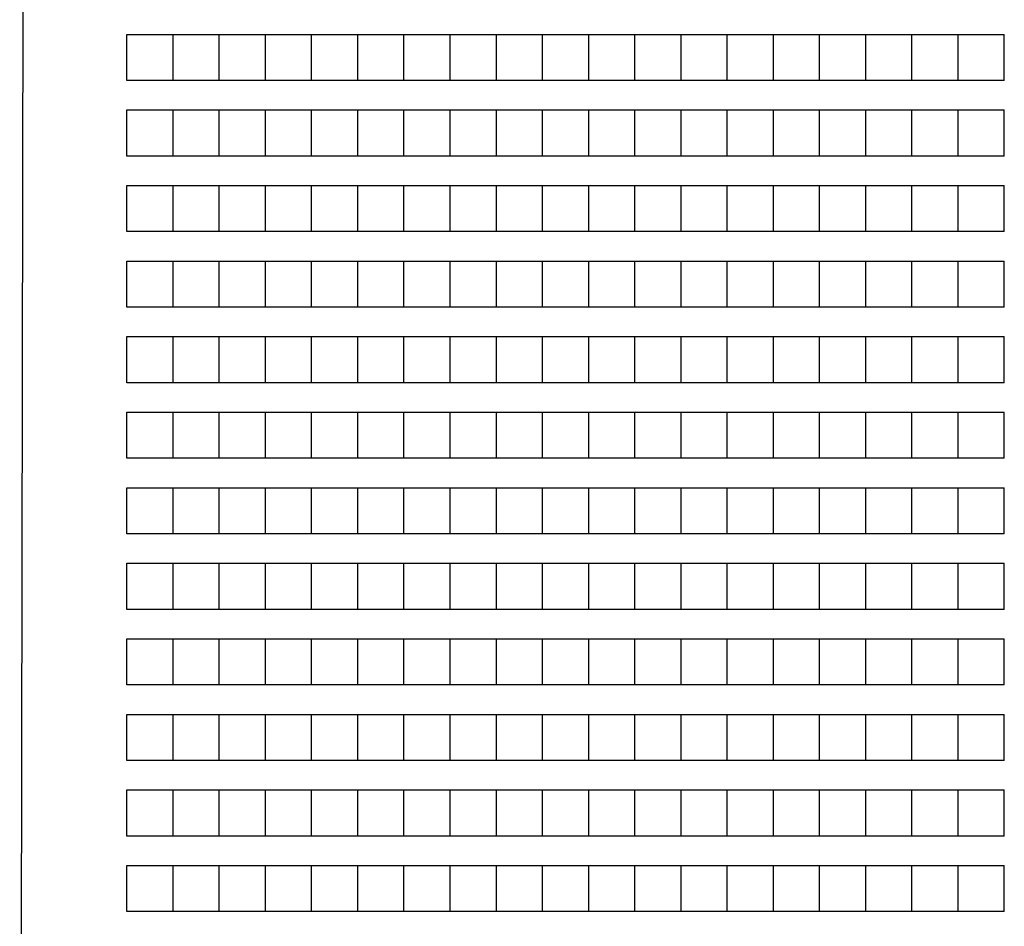
# Model space of a CAD drawing. Extents: x -16308 to 72, y -4528 to 4101.
# Drawn here: x -11950 to -11481, y -3064 to -2632 of the extents above; entities that cross this region are included whole.
import ezdxf

# ---------------------------------------------------------------- set-up
doc = ezdxf.new("R2010")
doc.units = 0
doc.header["$MEASUREMENT"] = 0

msp = doc.modelspace()

# ---------------------------------------------------------------- linework, layer by layer
at = {"color": 7}
for p, q in [((-11947.26, -1715), (-11950.22, -3515)), ((-11899.13, -2639.37), (-11877.13, -2639.37)), ((-11899.13, -2661.37), (-11899.13, -2639.37)), ((-11877.13, -2661.37), (-11877.13, -2639.37)), ((-11877.13, -2661.37), (-11877.13, -2639.37)), ((-11877.13, -2639.37), (-11855.13, -2639.37)), ((-11855.13, -2661.37), (-11855.13, -2639.37)), ((-11855.13, -2661.37), (-11855.13, -2639.37)), ((-11855.13, -2639.37), (-11833.13, -2639.37)), ((-11833.13, -2661.37), (-11833.13, -2639.37)), ((-11833.13, -2661.37), (-11833.13, -2639.37)), ((-11833.13, -2639.37), (-11811.13, -2639.37)), ((-11811.13, -2661.37), (-11811.13, -2639.37)), ((-11811.13, -2661.37), (-11811.13, -2639.37)), ((-11811.13, -2639.37), (-11789.13, -2639.37)), ((-11789.13, -2661.37), (-11789.13, -2639.37)), ((-11789.13, -2661.37), (-11789.13, -2639.37)), ((-11789.13, -2639.37), (-11767.13, -2639.37)), ((-11767.13, -2661.37), (-11767.13, -2639.37)), ((-11767.13, -2661.37), (-11767.13, -2639.37)), ((-11767.13, -2639.37), (-11745.13, -2639.37)), ((-11745.13, -2661.37), (-11745.13, -2639.37)), ((-11745.13, -2661.37), (-11745.13, -2639.37)), ((-11745.13, -2639.37), (-11723.13, -2639.37)), ((-11723.13, -2661.37), (-11723.13, -2639.37)), ((-11723.13, -2661.37), (-11723.13, -2639.37)), ((-11723.13, -2639.37), (-11701.13, -2639.37)), ((-11701.13, -2661.37), (-11701.13, -2639.37)), ((-11701.13, -2661.37), (-11701.13, -2639.37)), ((-11701.13, -2639.37), (-11679.13, -2639.37)), ((-11679.13, -2661.37), (-11679.13, -2639.37)), ((-11679.13, -2661.37), (-11679.13, -2639.37)), ((-11679.13, -2639.37), (-11657.13, -2639.37)), ((-11657.13, -2661.37), (-11657.13, -2639.37)), ((-11657.13, -2661.37), (-11657.13, -2639.37)), ((-11657.13, -2639.37), (-11635.13, -2639.37)), ((-11635.13, -2661.37), (-11635.13, -2639.37)), ((-11635.13, -2661.37), (-11635.13, -2639.37)), ((-11635.13, -2639.37), (-11613.13, -2639.37)), ((-11613.13, -2661.37), (-11613.13, -2639.37)), ((-11613.13, -2661.37), (-11613.13, -2639.37)), ((-11613.13, -2639.37), (-11591.13, -2639.37)), ((-11591.13, -2661.37), (-11591.13, -2639.37)), ((-11591.13, -2661.37), (-11591.13, -2639.37)), ((-11591.13, -2639.37), (-11569.13, -2639.37)), ((-11569.13, -2661.37), (-11569.13, -2639.37)), ((-11569.13, -2661.37), (-11569.13, -2639.37)), ((-11569.13, -2639.37), (-11547.13, -2639.37)), ((-11547.13, -2661.37), (-11547.13, -2639.37)), ((-11547.13, -2661.37), (-11547.13, -2639.37)), ((-11547.13, -2639.37), (-11525.13, -2639.37)), ((-11525.13, -2661.37), (-11525.13, -2639.37)), ((-11525.13, -2661.37), (-11525.13, -2639.37)), ((-11525.13, -2661.37), (-11525.13, -2639.37)), ((-11525.13, -2639.37), (-11503.13, -2639.37)), ((-11503.13, -2661.37), (-11503.13, -2639.37)), ((-11503.13, -2661.37), (-11503.13, -2639.37)), ((-11503.13, -2639.37), (-11481.13, -2639.37)), ((-11481.13, -2661.37), (-11481.13, -2639.37)), ((-11877.13, -2661.37), (-11899.13, -2661.37)), ((-11855.13, -2661.37), (-11877.13, -2661.37)), ((-11833.13, -2661.37), (-11855.13, -2661.37)), ((-11811.13, -2661.37), (-11833.13, -2661.37)), ((-11789.13, -2661.37), (-11811.13, -2661.37)), ((-11767.13, -2661.37), (-11789.13, -2661.37)), ((-11745.13, -2661.37), (-11767.13, -2661.37)), ((-11723.13, -2661.37), (-11745.13, -2661.37)), ((-11701.13, -2661.37), (-11723.13, -2661.37)), ((-11679.13, -2661.37), (-11701.13, -2661.37)), ((-11657.13, -2661.37), (-11679.13, -2661.37)), ((-11635.13, -2661.37), (-11657.13, -2661.37)), ((-11613.13, -2661.37), (-11635.13, -2661.37)), ((-11591.13, -2661.37), (-11613.13, -2661.37)), ((-11569.13, -2661.37), (-11591.13, -2661.37)), ((-11547.13, -2661.37), (-11569.13, -2661.37)), ((-11525.13, -2661.37), (-11547.13, -2661.37)), ((-11503.13, -2661.37), (-11525.13, -2661.37)), ((-11481.13, -2661.37), (-11503.13, -2661.37)), ((-11899.13, -2675.37), (-11877.13, -2675.37)), ((-11899.13, -2697.37), (-11899.13, -2675.37)), ((-11877.13, -2697.37), (-11877.13, -2675.37)), ((-11877.13, -2697.37), (-11877.13, -2675.37)), ((-11877.13, -2675.37), (-11855.13, -2675.37)), ((-11855.13, -2697.37), (-11855.13, -2675.37)), ((-11855.13, -2697.37), (-11855.13, -2675.37)), ((-11855.13, -2675.37), (-11833.13, -2675.37)), ((-11833.13, -2697.37), (-11833.13, -2675.37)), ((-11833.13, -2697.37), (-11833.13, -2675.37)), ((-11833.13, -2675.37), (-11811.13, -2675.37)), ((-11811.13, -2697.37), (-11811.13, -2675.37)), ((-11811.13, -2697.37), (-11811.13, -2675.37)), ((-11811.13, -2675.37), (-11789.13, -2675.37)), ((-11789.13, -2697.37), (-11789.13, -2675.37)), ((-11789.13, -2697.37), (-11789.13, -2675.37)), ((-11789.13, -2675.37), (-11767.13, -2675.37)), ((-11767.13, -2697.37), (-11767.13, -2675.37)), ((-11767.13, -2697.37), (-11767.13, -2675.37)), ((-11767.13, -2675.37), (-11745.13, -2675.37)), ((-11745.13, -2697.37), (-11745.13, -2675.37)), ((-11745.13, -2697.37), (-11745.13, -2675.37)), ((-11745.13, -2675.37), (-11723.13, -2675.37)), ((-11723.13, -2697.37), (-11723.13, -2675.37)), ((-11723.13, -2697.37), (-11723.13, -2675.37)), ((-11723.13, -2675.37), (-11701.13, -2675.37)), ((-11701.13, -2697.37), (-11701.13, -2675.37)), ((-11701.13, -2697.37), (-11701.13, -2675.37)), ((-11701.13, -2675.37), (-11679.13, -2675.37)), ((-11679.13, -2697.37), (-11679.13, -2675.37)), ((-11679.13, -2697.37), (-11679.13, -2675.37)), ((-11679.13, -2675.37), (-11657.13, -2675.37)), ((-11657.13, -2697.37), (-11657.13, -2675.37)), ((-11657.13, -2697.37), (-11657.13, -2675.37)), ((-11657.13, -2675.37), (-11635.13, -2675.37)), ((-11635.13, -2697.37), (-11635.13, -2675.37)), ((-11635.13, -2697.37), (-11635.13, -2675.37)), ((-11635.13, -2675.37), (-11613.13, -2675.37)), ((-11613.13, -2697.37), (-11613.13, -2675.37)), ((-11613.13, -2697.37), (-11613.13, -2675.37)), ((-11613.13, -2675.37), (-11591.13, -2675.37)), ((-11591.13, -2697.37), (-11591.13, -2675.37)), ((-11591.13, -2697.37), (-11591.13, -2675.37)), ((-11591.13, -2675.37), (-11569.13, -2675.37)), ((-11569.13, -2697.37), (-11569.13, -2675.37)), ((-11569.13, -2697.37), (-11569.13, -2675.37)), ((-11569.13, -2675.37), (-11547.13, -2675.37)), ((-11547.13, -2697.37), (-11547.13, -2675.37)), ((-11547.13, -2697.37), (-11547.13, -2675.37)), ((-11547.13, -2675.37), (-11525.13, -2675.37)), ((-11525.13, -2697.37), (-11525.13, -2675.37)), ((-11525.13, -2697.37), (-11525.13, -2675.37)), ((-11525.13, -2697.37), (-11525.13, -2675.37)), ((-11525.13, -2675.37), (-11503.13, -2675.37)), ((-11503.13, -2697.37), (-11503.13, -2675.37)), ((-11503.13, -2697.37), (-11503.13, -2675.37)), ((-11503.13, -2675.37), (-11481.13, -2675.37)), ((-11481.13, -2697.37), (-11481.13, -2675.37)), ((-11877.13, -2697.37), (-11899.13, -2697.37)), ((-11855.13, -2697.37), (-11877.13, -2697.37)), ((-11833.13, -2697.37), (-11855.13, -2697.37)), ((-11811.13, -2697.37), (-11833.13, -2697.37)), ((-11789.13, -2697.37), (-11811.13, -2697.37)), ((-11767.13, -2697.37), (-11789.13, -2697.37)), ((-11745.13, -2697.37), (-11767.13, -2697.37)), ((-11723.13, -2697.37), (-11745.13, -2697.37)), ((-11701.13, -2697.37), (-11723.13, -2697.37)), ((-11679.13, -2697.37), (-11701.13, -2697.37)), ((-11657.13, -2697.37), (-11679.13, -2697.37)), ((-11635.13, -2697.37), (-11657.13, -2697.37)), ((-11613.13, -2697.37), (-11635.13, -2697.37)), ((-11591.13, -2697.37), (-11613.13, -2697.37)), ((-11569.13, -2697.37), (-11591.13, -2697.37)), ((-11547.13, -2697.37), (-11569.13, -2697.37)), ((-11525.13, -2697.37), (-11547.13, -2697.37)), ((-11503.13, -2697.37), (-11525.13, -2697.37)), ((-11481.13, -2697.37), (-11503.13, -2697.37)), ((-11899.13, -2711.37), (-11877.13, -2711.37)), ((-11899.13, -2733.37), (-11899.13, -2711.37)), ((-11877.13, -2733.37), (-11877.13, -2711.37)), ((-11877.13, -2733.37), (-11877.13, -2711.37)), ((-11877.13, -2711.37), (-11855.13, -2711.37)), ((-11855.13, -2733.37), (-11855.13, -2711.37)), ((-11855.13, -2733.37), (-11855.13, -2711.37)), ((-11855.13, -2711.37), (-11833.13, -2711.37)), ((-11833.13, -2733.37), (-11833.13, -2711.37)), ((-11833.13, -2733.37), (-11833.13, -2711.37)), ((-11833.13, -2711.37), (-11811.13, -2711.37)), ((-11811.13, -2733.37), (-11811.13, -2711.37)), ((-11811.13, -2733.37), (-11811.13, -2711.37)), ((-11811.13, -2711.37), (-11789.13, -2711.37)), ((-11789.13, -2733.37), (-11789.13, -2711.37)), ((-11789.13, -2733.37), (-11789.13, -2711.37)), ((-11789.13, -2711.37), (-11767.13, -2711.37)), ((-11767.13, -2733.37), (-11767.13, -2711.37)), ((-11767.13, -2733.37), (-11767.13, -2711.37)), ((-11767.13, -2711.37), (-11745.13, -2711.37)), ((-11745.13, -2733.37), (-11745.13, -2711.37)), ((-11745.13, -2733.37), (-11745.13, -2711.37)), ((-11745.13, -2711.37), (-11723.13, -2711.37)), ((-11723.13, -2733.37), (-11723.13, -2711.37)), ((-11723.13, -2733.37), (-11723.13, -2711.37)), ((-11723.13, -2711.37), (-11701.13, -2711.37)), ((-11701.13, -2733.37), (-11701.13, -2711.37)), ((-11701.13, -2733.37), (-11701.13, -2711.37)), ((-11701.13, -2711.37), (-11679.13, -2711.37)), ((-11679.13, -2733.37), (-11679.13, -2711.37)), ((-11679.13, -2733.37), (-11679.13, -2711.37)), ((-11679.13, -2711.37), (-11657.13, -2711.37)), ((-11657.13, -2733.37), (-11657.13, -2711.37)), ((-11657.13, -2733.37), (-11657.13, -2711.37)), ((-11657.13, -2711.37), (-11635.13, -2711.37)), ((-11635.13, -2733.37), (-11635.13, -2711.37)), ((-11635.13, -2733.37), (-11635.13, -2711.37)), ((-11635.13, -2711.37), (-11613.13, -2711.37)), ((-11613.13, -2733.37), (-11613.13, -2711.37)), ((-11613.13, -2733.37), (-11613.13, -2711.37)), ((-11613.13, -2711.37), (-11591.13, -2711.37)), ((-11591.13, -2733.37), (-11591.13, -2711.37)), ((-11591.13, -2733.37), (-11591.13, -2711.37)), ((-11591.13, -2711.37), (-11569.13, -2711.37)), ((-11569.13, -2733.37), (-11569.13, -2711.37)), ((-11569.13, -2733.37), (-11569.13, -2711.37)), ((-11569.13, -2711.37), (-11547.13, -2711.37)), ((-11547.13, -2733.37), (-11547.13, -2711.37)), ((-11547.13, -2733.37), (-11547.13, -2711.37)), ((-11547.13, -2711.37), (-11525.13, -2711.37)), ((-11525.13, -2733.37), (-11525.13, -2711.37)), ((-11525.13, -2733.37), (-11525.13, -2711.37)), ((-11525.13, -2733.37), (-11525.13, -2711.37)), ((-11525.13, -2711.37), (-11503.13, -2711.37)), ((-11503.13, -2733.37), (-11503.13, -2711.37)), ((-11503.13, -2733.37), (-11503.13, -2711.37)), ((-11503.13, -2711.37), (-11481.13, -2711.37)), ((-11481.13, -2733.37), (-11481.13, -2711.37)), ((-11877.13, -2733.37), (-11899.13, -2733.37)), ((-11855.13, -2733.37), (-11877.13, -2733.37)), ((-11833.13, -2733.37), (-11855.13, -2733.37)), ((-11811.13, -2733.37), (-11833.13, -2733.37)), ((-11789.13, -2733.37), (-11811.13, -2733.37)), ((-11767.13, -2733.37), (-11789.13, -2733.37)), ((-11745.13, -2733.37), (-11767.13, -2733.37)), ((-11723.13, -2733.37), (-11745.13, -2733.37)), ((-11701.13, -2733.37), (-11723.13, -2733.37)), ((-11679.13, -2733.37), (-11701.13, -2733.37)), ((-11657.13, -2733.37), (-11679.13, -2733.37)), ((-11635.13, -2733.37), (-11657.13, -2733.37)), ((-11613.13, -2733.37), (-11635.13, -2733.37)), ((-11591.13, -2733.37), (-11613.13, -2733.37)), ((-11569.13, -2733.37), (-11591.13, -2733.37)), ((-11547.13, -2733.37), (-11569.13, -2733.37)), ((-11525.13, -2733.37), (-11547.13, -2733.37)), ((-11503.13, -2733.37), (-11525.13, -2733.37)), ((-11481.13, -2733.37), (-11503.13, -2733.37)), ((-11899.13, -2747.37), (-11877.13, -2747.37)), ((-11899.13, -2769.37), (-11899.13, -2747.37)), ((-11877.13, -2769.37), (-11877.13, -2747.37)), ((-11877.13, -2769.37), (-11877.13, -2747.37)), ((-11877.13, -2747.37), (-11855.13, -2747.37)), ((-11855.13, -2769.37), (-11855.13, -2747.37)), ((-11855.13, -2769.37), (-11855.13, -2747.37)), ((-11855.13, -2747.37), (-11833.13, -2747.37)), ((-11833.13, -2769.37), (-11833.13, -2747.37)), ((-11833.13, -2769.37), (-11833.13, -2747.37)), ((-11833.13, -2747.37), (-11811.13, -2747.37)), ((-11811.13, -2769.37), (-11811.13, -2747.37)), ((-11811.13, -2769.37), (-11811.13, -2747.37)), ((-11811.13, -2747.37), (-11789.13, -2747.37)), ((-11789.13, -2769.37), (-11789.13, -2747.37)), ((-11789.13, -2769.37), (-11789.13, -2747.37)), ((-11789.13, -2747.37), (-11767.13, -2747.37)), ((-11767.13, -2769.37), (-11767.13, -2747.37)), ((-11767.13, -2769.37), (-11767.13, -2747.37)), ((-11767.13, -2747.37), (-11745.13, -2747.37)), ((-11745.13, -2769.37), (-11745.13, -2747.37)), ((-11745.13, -2769.37), (-11745.13, -2747.37)), ((-11745.13, -2747.37), (-11723.13, -2747.37)), ((-11723.13, -2769.37), (-11723.13, -2747.37)), ((-11723.13, -2769.37), (-11723.13, -2747.37)), ((-11723.13, -2747.37), (-11701.13, -2747.37)), ((-11701.13, -2769.37), (-11701.13, -2747.37)), ((-11701.13, -2769.37), (-11701.13, -2747.37)), ((-11701.13, -2747.37), (-11679.13, -2747.37)), ((-11679.13, -2769.37), (-11679.13, -2747.37)), ((-11679.13, -2769.37), (-11679.13, -2747.37)), ((-11679.13, -2747.37), (-11657.13, -2747.37)), ((-11657.13, -2769.37), (-11657.13, -2747.37)), ((-11657.13, -2769.37), (-11657.13, -2747.37)), ((-11657.13, -2747.37), (-11635.13, -2747.37)), ((-11635.13, -2769.37), (-11635.13, -2747.37)), ((-11635.13, -2769.37), (-11635.13, -2747.37)), ((-11635.13, -2747.37), (-11613.13, -2747.37)), ((-11613.13, -2769.37), (-11613.13, -2747.37)), ((-11613.13, -2769.37), (-11613.13, -2747.37)), ((-11613.13, -2747.37), (-11591.13, -2747.37)), ((-11591.13, -2769.37), (-11591.13, -2747.37)), ((-11591.13, -2769.37), (-11591.13, -2747.37)), ((-11591.13, -2747.37), (-11569.13, -2747.37)), ((-11569.13, -2769.37), (-11569.13, -2747.37)), ((-11569.13, -2769.37), (-11569.13, -2747.37)), ((-11569.13, -2747.37), (-11547.13, -2747.37)), ((-11547.13, -2769.37), (-11547.13, -2747.37)), ((-11547.13, -2769.37), (-11547.13, -2747.37)), ((-11547.13, -2747.37), (-11525.13, -2747.37)), ((-11525.13, -2769.37), (-11525.13, -2747.37)), ((-11525.13, -2769.37), (-11525.13, -2747.37)), ((-11525.13, -2769.37), (-11525.13, -2747.37)), ((-11525.13, -2747.37), (-11503.13, -2747.37)), ((-11503.13, -2769.37), (-11503.13, -2747.37)), ((-11503.13, -2769.37), (-11503.13, -2747.37)), ((-11503.13, -2747.37), (-11481.13, -2747.37)), ((-11481.13, -2769.37), (-11481.13, -2747.37)), ((-11877.13, -2769.37), (-11899.13, -2769.37)), ((-11855.13, -2769.37), (-11877.13, -2769.37)), ((-11833.13, -2769.37), (-11855.13, -2769.37)), ((-11811.13, -2769.37), (-11833.13, -2769.37)), ((-11789.13, -2769.37), (-11811.13, -2769.37)), ((-11767.13, -2769.37), (-11789.13, -2769.37)), ((-11745.13, -2769.37), (-11767.13, -2769.37)), ((-11723.13, -2769.37), (-11745.13, -2769.37)), ((-11701.13, -2769.37), (-11723.13, -2769.37)), ((-11679.13, -2769.37), (-11701.13, -2769.37)), ((-11657.13, -2769.37), (-11679.13, -2769.37)), ((-11635.13, -2769.37), (-11657.13, -2769.37)), ((-11613.13, -2769.37), (-11635.13, -2769.37)), ((-11591.13, -2769.37), (-11613.13, -2769.37)), ((-11569.13, -2769.37), (-11591.13, -2769.37)), ((-11547.13, -2769.37), (-11569.13, -2769.37)), ((-11525.13, -2769.37), (-11547.13, -2769.37)), ((-11503.13, -2769.37), (-11525.13, -2769.37)), ((-11481.13, -2769.37), (-11503.13, -2769.37)), ((-11899.13, -2783.37), (-11877.13, -2783.37)), ((-11899.13, -2805.37), (-11899.13, -2783.37)), ((-11877.13, -2805.37), (-11877.13, -2783.37)), ((-11877.13, -2805.37), (-11877.13, -2783.37)), ((-11877.13, -2783.37), (-11855.13, -2783.37)), ((-11855.13, -2805.37), (-11855.13, -2783.37)), ((-11855.13, -2805.37), (-11855.13, -2783.37)), ((-11855.13, -2783.37), (-11833.13, -2783.37)), ((-11833.13, -2805.37), (-11833.13, -2783.37)), ((-11833.13, -2805.37), (-11833.13, -2783.37)), ((-11833.13, -2783.37), (-11811.13, -2783.37)), ((-11811.13, -2805.37), (-11811.13, -2783.37)), ((-11811.13, -2805.37), (-11811.13, -2783.37)), ((-11811.13, -2783.37), (-11789.13, -2783.37)), ((-11789.13, -2805.37), (-11789.13, -2783.37)), ((-11789.13, -2805.37), (-11789.13, -2783.37)), ((-11789.13, -2783.37), (-11767.13, -2783.37)), ((-11767.13, -2805.37), (-11767.13, -2783.37)), ((-11767.13, -2805.37), (-11767.13, -2783.37)), ((-11767.13, -2783.37), (-11745.13, -2783.37)), ((-11745.13, -2805.37), (-11745.13, -2783.37)), ((-11745.13, -2805.37), (-11745.13, -2783.37)), ((-11745.13, -2783.37), (-11723.13, -2783.37)), ((-11723.13, -2805.37), (-11723.13, -2783.37)), ((-11723.13, -2805.37), (-11723.13, -2783.37)), ((-11723.13, -2783.37), (-11701.13, -2783.37)), ((-11701.13, -2805.37), (-11701.13, -2783.37)), ((-11701.13, -2805.37), (-11701.13, -2783.37)), ((-11701.13, -2783.37), (-11679.13, -2783.37)), ((-11679.13, -2805.37), (-11679.13, -2783.37)), ((-11679.13, -2805.37), (-11679.13, -2783.37)), ((-11679.13, -2783.37), (-11657.13, -2783.37)), ((-11657.13, -2805.37), (-11657.13, -2783.37)), ((-11657.13, -2805.37), (-11657.13, -2783.37)), ((-11657.13, -2783.37), (-11635.13, -2783.37)), ((-11635.13, -2805.37), (-11635.13, -2783.37)), ((-11635.13, -2805.37), (-11635.13, -2783.37)), ((-11635.13, -2783.37), (-11613.13, -2783.37)), ((-11613.13, -2805.37), (-11613.13, -2783.37)), ((-11613.13, -2805.37), (-11613.13, -2783.37)), ((-11613.13, -2783.37), (-11591.13, -2783.37)), ((-11591.13, -2805.37), (-11591.13, -2783.37)), ((-11591.13, -2805.37), (-11591.13, -2783.37)), ((-11591.13, -2783.37), (-11569.13, -2783.37)), ((-11569.13, -2805.37), (-11569.13, -2783.37)), ((-11569.13, -2805.37), (-11569.13, -2783.37)), ((-11569.13, -2783.37), (-11547.13, -2783.37)), ((-11547.13, -2805.37), (-11547.13, -2783.37)), ((-11547.13, -2805.37), (-11547.13, -2783.37)), ((-11547.13, -2783.37), (-11525.13, -2783.37)), ((-11525.13, -2805.37), (-11525.13, -2783.37)), ((-11525.13, -2805.37), (-11525.13, -2783.37)), ((-11525.13, -2805.37), (-11525.13, -2783.37)), ((-11525.13, -2783.37), (-11503.13, -2783.37)), ((-11503.13, -2805.37), (-11503.13, -2783.37)), ((-11503.13, -2805.37), (-11503.13, -2783.37)), ((-11503.13, -2783.37), (-11481.13, -2783.37)), ((-11481.13, -2805.37), (-11481.13, -2783.37)), ((-11877.13, -2805.37), (-11899.13, -2805.37)), ((-11855.13, -2805.37), (-11877.13, -2805.37)), ((-11833.13, -2805.37), (-11855.13, -2805.37)), ((-11811.13, -2805.37), (-11833.13, -2805.37)), ((-11789.13, -2805.37), (-11811.13, -2805.37)), ((-11767.13, -2805.37), (-11789.13, -2805.37)), ((-11745.13, -2805.37), (-11767.13, -2805.37)), ((-11723.13, -2805.37), (-11745.13, -2805.37)), ((-11701.13, -2805.37), (-11723.13, -2805.37)), ((-11679.13, -2805.37), (-11701.13, -2805.37)), ((-11657.13, -2805.37), (-11679.13, -2805.37)), ((-11635.13, -2805.37), (-11657.13, -2805.37)), ((-11613.13, -2805.37), (-11635.13, -2805.37)), ((-11591.13, -2805.37), (-11613.13, -2805.37)), ((-11569.13, -2805.37), (-11591.13, -2805.37)), ((-11547.13, -2805.37), (-11569.13, -2805.37)), ((-11525.13, -2805.37), (-11547.13, -2805.37)), ((-11503.13, -2805.37), (-11525.13, -2805.37)), ((-11481.13, -2805.37), (-11503.13, -2805.37)), ((-11899.13, -2819.37), (-11877.13, -2819.37)), ((-11899.13, -2841.37), (-11899.13, -2819.37)), ((-11877.13, -2841.37), (-11877.13, -2819.37)), ((-11877.13, -2841.37), (-11877.13, -2819.37)), ((-11877.13, -2819.37), (-11855.13, -2819.37)), ((-11855.13, -2841.37), (-11855.13, -2819.37)), ((-11855.13, -2841.37), (-11855.13, -2819.37)), ((-11855.13, -2819.37), (-11833.13, -2819.37)), ((-11833.13, -2841.37), (-11833.13, -2819.37)), ((-11833.13, -2841.37), (-11833.13, -2819.37)), ((-11833.13, -2819.37), (-11811.13, -2819.37)), ((-11811.13, -2841.37), (-11811.13, -2819.37)), ((-11811.13, -2841.37), (-11811.13, -2819.37)), ((-11811.13, -2819.37), (-11789.13, -2819.37)), ((-11789.13, -2841.37), (-11789.13, -2819.37)), ((-11789.13, -2841.37), (-11789.13, -2819.37)), ((-11789.13, -2819.37), (-11767.13, -2819.37)), ((-11767.13, -2841.37), (-11767.13, -2819.37)), ((-11767.13, -2841.37), (-11767.13, -2819.37)), ((-11767.13, -2819.37), (-11745.13, -2819.37)), ((-11745.13, -2841.37), (-11745.13, -2819.37)), ((-11745.13, -2841.37), (-11745.13, -2819.37)), ((-11745.13, -2819.37), (-11723.13, -2819.37)), ((-11723.13, -2841.37), (-11723.13, -2819.37)), ((-11723.13, -2841.37), (-11723.13, -2819.37)), ((-11723.13, -2819.37), (-11701.13, -2819.37)), ((-11701.13, -2841.37), (-11701.13, -2819.37)), ((-11701.13, -2841.37), (-11701.13, -2819.37)), ((-11701.13, -2819.37), (-11679.13, -2819.37)), ((-11679.13, -2841.37), (-11679.13, -2819.37)), ((-11679.13, -2841.37), (-11679.13, -2819.37)), ((-11679.13, -2819.37), (-11657.13, -2819.37)), ((-11657.13, -2841.37), (-11657.13, -2819.37)), ((-11657.13, -2841.37), (-11657.13, -2819.37)), ((-11657.13, -2819.37), (-11635.13, -2819.37)), ((-11635.13, -2841.37), (-11635.13, -2819.37)), ((-11635.13, -2841.37), (-11635.13, -2819.37)), ((-11635.13, -2819.37), (-11613.13, -2819.37)), ((-11613.13, -2841.37), (-11613.13, -2819.37)), ((-11613.13, -2841.37), (-11613.13, -2819.37)), ((-11613.13, -2819.37), (-11591.13, -2819.37)), ((-11591.13, -2841.37), (-11591.13, -2819.37)), ((-11591.13, -2841.37), (-11591.13, -2819.37)), ((-11591.13, -2819.37), (-11569.13, -2819.37)), ((-11569.13, -2841.37), (-11569.13, -2819.37)), ((-11569.13, -2841.37), (-11569.13, -2819.37)), ((-11569.13, -2819.37), (-11547.13, -2819.37)), ((-11547.13, -2841.37), (-11547.13, -2819.37)), ((-11547.13, -2841.37), (-11547.13, -2819.37)), ((-11547.13, -2819.37), (-11525.13, -2819.37)), ((-11525.13, -2841.37), (-11525.13, -2819.37)), ((-11525.13, -2841.37), (-11525.13, -2819.37)), ((-11525.13, -2841.37), (-11525.13, -2819.37)), ((-11525.13, -2819.37), (-11503.13, -2819.37)), ((-11503.13, -2841.37), (-11503.13, -2819.37)), ((-11503.13, -2841.37), (-11503.13, -2819.37)), ((-11503.13, -2819.37), (-11481.13, -2819.37)), ((-11481.13, -2841.37), (-11481.13, -2819.37)), ((-11877.13, -2841.37), (-11899.13, -2841.37)), ((-11855.13, -2841.37), (-11877.13, -2841.37)), ((-11833.13, -2841.37), (-11855.13, -2841.37)), ((-11811.13, -2841.37), (-11833.13, -2841.37)), ((-11789.13, -2841.37), (-11811.13, -2841.37)), ((-11767.13, -2841.37), (-11789.13, -2841.37)), ((-11745.13, -2841.37), (-11767.13, -2841.37)), ((-11723.13, -2841.37), (-11745.13, -2841.37)), ((-11701.13, -2841.37), (-11723.13, -2841.37)), ((-11679.13, -2841.37), (-11701.13, -2841.37)), ((-11657.13, -2841.37), (-11679.13, -2841.37)), ((-11635.13, -2841.37), (-11657.13, -2841.37)), ((-11613.13, -2841.37), (-11635.13, -2841.37)), ((-11591.13, -2841.37), (-11613.13, -2841.37)), ((-11569.13, -2841.37), (-11591.13, -2841.37)), ((-11547.13, -2841.37), (-11569.13, -2841.37)), ((-11525.13, -2841.37), (-11547.13, -2841.37)), ((-11503.13, -2841.37), (-11525.13, -2841.37)), ((-11481.13, -2841.37), (-11503.13, -2841.37)), ((-11899.13, -2855.37), (-11877.13, -2855.37)), ((-11899.13, -2877.37), (-11899.13, -2855.37)), ((-11877.13, -2877.37), (-11877.13, -2855.37)), ((-11877.13, -2877.37), (-11877.13, -2855.37)), ((-11877.13, -2855.37), (-11855.13, -2855.37)), ((-11855.13, -2877.37), (-11855.13, -2855.37)), ((-11855.13, -2877.37), (-11855.13, -2855.37)), ((-11855.13, -2855.37), (-11833.13, -2855.37)), ((-11833.13, -2877.37), (-11833.13, -2855.37)), ((-11833.13, -2877.37), (-11833.13, -2855.37)), ((-11833.13, -2855.37), (-11811.13, -2855.37)), ((-11811.13, -2877.37), (-11811.13, -2855.37)), ((-11811.13, -2877.37), (-11811.13, -2855.37)), ((-11811.13, -2855.37), (-11789.13, -2855.37)), ((-11789.13, -2877.37), (-11789.13, -2855.37)), ((-11789.13, -2877.37), (-11789.13, -2855.37)), ((-11789.13, -2855.37), (-11767.13, -2855.37)), ((-11767.13, -2877.37), (-11767.13, -2855.37)), ((-11767.13, -2877.37), (-11767.13, -2855.37)), ((-11767.13, -2855.37), (-11745.13, -2855.37)), ((-11745.13, -2877.37), (-11745.13, -2855.37)), ((-11745.13, -2877.37), (-11745.13, -2855.37)), ((-11745.13, -2855.37), (-11723.13, -2855.37)), ((-11723.13, -2877.37), (-11723.13, -2855.37)), ((-11723.13, -2877.37), (-11723.13, -2855.37)), ((-11723.13, -2855.37), (-11701.13, -2855.37)), ((-11701.13, -2877.37), (-11701.13, -2855.37)), ((-11701.13, -2877.37), (-11701.13, -2855.37)), ((-11701.13, -2855.37), (-11679.13, -2855.37)), ((-11679.13, -2877.37), (-11679.13, -2855.37)), ((-11679.13, -2877.37), (-11679.13, -2855.37)), ((-11679.13, -2855.37), (-11657.13, -2855.37)), ((-11657.13, -2877.37), (-11657.13, -2855.37)), ((-11657.13, -2877.37), (-11657.13, -2855.37)), ((-11657.13, -2855.37), (-11635.13, -2855.37)), ((-11635.13, -2877.37), (-11635.13, -2855.37)), ((-11635.13, -2877.37), (-11635.13, -2855.37)), ((-11635.13, -2855.37), (-11613.13, -2855.37)), ((-11613.13, -2877.37), (-11613.13, -2855.37)), ((-11613.13, -2877.37), (-11613.13, -2855.37)), ((-11613.13, -2855.37), (-11591.13, -2855.37)), ((-11591.13, -2877.37), (-11591.13, -2855.37)), ((-11591.13, -2877.37), (-11591.13, -2855.37)), ((-11591.13, -2855.37), (-11569.13, -2855.37)), ((-11569.13, -2877.37), (-11569.13, -2855.37)), ((-11569.13, -2877.37), (-11569.13, -2855.37)), ((-11569.13, -2855.37), (-11547.13, -2855.37)), ((-11547.13, -2877.37), (-11547.13, -2855.37)), ((-11547.13, -2877.37), (-11547.13, -2855.37)), ((-11547.13, -2855.37), (-11525.13, -2855.37)), ((-11525.13, -2877.37), (-11525.13, -2855.37)), ((-11525.13, -2877.37), (-11525.13, -2855.37)), ((-11525.13, -2877.37), (-11525.13, -2855.37)), ((-11525.13, -2855.37), (-11503.13, -2855.37)), ((-11503.13, -2877.37), (-11503.13, -2855.37)), ((-11503.13, -2877.37), (-11503.13, -2855.37)), ((-11503.13, -2855.37), (-11481.13, -2855.37)), ((-11481.13, -2877.37), (-11481.13, -2855.37)), ((-11877.13, -2877.37), (-11899.13, -2877.37)), ((-11855.13, -2877.37), (-11877.13, -2877.37)), ((-11833.13, -2877.37), (-11855.13, -2877.37)), ((-11811.13, -2877.37), (-11833.13, -2877.37)), ((-11789.13, -2877.37), (-11811.13, -2877.37)), ((-11767.13, -2877.37), (-11789.13, -2877.37)), ((-11745.13, -2877.37), (-11767.13, -2877.37)), ((-11723.13, -2877.37), (-11745.13, -2877.37)), ((-11701.13, -2877.37), (-11723.13, -2877.37)), ((-11679.13, -2877.37), (-11701.13, -2877.37)), ((-11657.13, -2877.37), (-11679.13, -2877.37)), ((-11635.13, -2877.37), (-11657.13, -2877.37)), ((-11613.13, -2877.37), (-11635.13, -2877.37)), ((-11591.13, -2877.37), (-11613.13, -2877.37)), ((-11569.13, -2877.37), (-11591.13, -2877.37)), ((-11547.13, -2877.37), (-11569.13, -2877.37)), ((-11525.13, -2877.37), (-11547.13, -2877.37)), ((-11503.13, -2877.37), (-11525.13, -2877.37)), ((-11481.13, -2877.37), (-11503.13, -2877.37)), ((-11899.13, -2891.37), (-11877.13, -2891.37)), ((-11899.13, -2913.37), (-11899.13, -2891.37)), ((-11877.13, -2913.37), (-11877.13, -2891.37)), ((-11877.13, -2913.37), (-11877.13, -2891.37)), ((-11877.13, -2891.37), (-11855.13, -2891.37)), ((-11855.13, -2913.37), (-11855.13, -2891.37)), ((-11855.13, -2913.37), (-11855.13, -2891.37)), ((-11855.13, -2891.37), (-11833.13, -2891.37)), ((-11833.13, -2913.37), (-11833.13, -2891.37)), ((-11833.13, -2913.37), (-11833.13, -2891.37)), ((-11833.13, -2891.37), (-11811.13, -2891.37)), ((-11811.13, -2913.37), (-11811.13, -2891.37)), ((-11811.13, -2913.37), (-11811.13, -2891.37)), ((-11811.13, -2891.37), (-11789.13, -2891.37)), ((-11789.13, -2913.37), (-11789.13, -2891.37)), ((-11789.13, -2913.37), (-11789.13, -2891.37)), ((-11789.13, -2891.37), (-11767.13, -2891.37)), ((-11767.13, -2913.37), (-11767.13, -2891.37)), ((-11767.13, -2913.37), (-11767.13, -2891.37)), ((-11767.13, -2891.37), (-11745.13, -2891.37)), ((-11745.13, -2913.37), (-11745.13, -2891.37)), ((-11745.13, -2913.37), (-11745.13, -2891.37)), ((-11745.13, -2891.37), (-11723.13, -2891.37)), ((-11723.13, -2913.37), (-11723.13, -2891.37)), ((-11723.13, -2913.37), (-11723.13, -2891.37)), ((-11723.13, -2891.37), (-11701.13, -2891.37)), ((-11701.13, -2913.37), (-11701.13, -2891.37)), ((-11701.13, -2913.37), (-11701.13, -2891.37)), ((-11701.13, -2891.37), (-11679.13, -2891.37)), ((-11679.13, -2913.37), (-11679.13, -2891.37)), ((-11679.13, -2913.37), (-11679.13, -2891.37)), ((-11679.13, -2891.37), (-11657.13, -2891.37)), ((-11657.13, -2913.37), (-11657.13, -2891.37)), ((-11657.13, -2913.37), (-11657.13, -2891.37)), ((-11657.13, -2891.37), (-11635.13, -2891.37)), ((-11635.13, -2913.37), (-11635.13, -2891.37)), ((-11635.13, -2913.37), (-11635.13, -2891.37)), ((-11635.13, -2891.37), (-11613.13, -2891.37)), ((-11613.13, -2913.37), (-11613.13, -2891.37)), ((-11613.13, -2913.37), (-11613.13, -2891.37)), ((-11613.13, -2891.37), (-11591.13, -2891.37)), ((-11591.13, -2913.37), (-11591.13, -2891.37)), ((-11591.13, -2913.37), (-11591.13, -2891.37)), ((-11591.13, -2891.37), (-11569.13, -2891.37)), ((-11569.13, -2913.37), (-11569.13, -2891.37)), ((-11569.13, -2913.37), (-11569.13, -2891.37)), ((-11569.13, -2891.37), (-11547.13, -2891.37)), ((-11547.13, -2913.37), (-11547.13, -2891.37)), ((-11547.13, -2913.37), (-11547.13, -2891.37)), ((-11547.13, -2891.37), (-11525.13, -2891.37)), ((-11525.13, -2913.37), (-11525.13, -2891.37)), ((-11525.13, -2913.37), (-11525.13, -2891.37)), ((-11525.13, -2913.37), (-11525.13, -2891.37)), ((-11525.13, -2891.37), (-11503.13, -2891.37)), ((-11503.13, -2913.37), (-11503.13, -2891.37)), ((-11503.13, -2913.37), (-11503.13, -2891.37)), ((-11503.13, -2891.37), (-11481.13, -2891.37)), ((-11481.13, -2913.37), (-11481.13, -2891.37)), ((-11877.13, -2913.37), (-11899.13, -2913.37)), ((-11855.13, -2913.37), (-11877.13, -2913.37)), ((-11833.13, -2913.37), (-11855.13, -2913.37)), ((-11811.13, -2913.37), (-11833.13, -2913.37)), ((-11789.13, -2913.37), (-11811.13, -2913.37)), ((-11767.13, -2913.37), (-11789.13, -2913.37)), ((-11745.13, -2913.37), (-11767.13, -2913.37)), ((-11723.13, -2913.37), (-11745.13, -2913.37)), ((-11701.13, -2913.37), (-11723.13, -2913.37)), ((-11679.13, -2913.37), (-11701.13, -2913.37)), ((-11657.13, -2913.37), (-11679.13, -2913.37)), ((-11635.13, -2913.37), (-11657.13, -2913.37)), ((-11613.13, -2913.37), (-11635.13, -2913.37)), ((-11591.13, -2913.37), (-11613.13, -2913.37)), ((-11569.13, -2913.37), (-11591.13, -2913.37)), ((-11547.13, -2913.37), (-11569.13, -2913.37)), ((-11525.13, -2913.37), (-11547.13, -2913.37)), ((-11503.13, -2913.37), (-11525.13, -2913.37)), ((-11481.13, -2913.37), (-11503.13, -2913.37)), ((-11899.13, -2927.37), (-11877.13, -2927.37)), ((-11899.13, -2949.37), (-11899.13, -2927.37)), ((-11877.13, -2949.37), (-11877.13, -2927.37)), ((-11877.13, -2949.37), (-11877.13, -2927.37)), ((-11877.13, -2927.37), (-11855.13, -2927.37)), ((-11855.13, -2949.37), (-11855.13, -2927.37)), ((-11855.13, -2949.37), (-11855.13, -2927.37)), ((-11855.13, -2927.37), (-11833.13, -2927.37)), ((-11833.13, -2949.37), (-11833.13, -2927.37)), ((-11833.13, -2949.37), (-11833.13, -2927.37)), ((-11833.13, -2927.37), (-11811.13, -2927.37)), ((-11811.13, -2949.37), (-11811.13, -2927.37)), ((-11811.13, -2949.37), (-11811.13, -2927.37)), ((-11811.13, -2927.37), (-11789.13, -2927.37)), ((-11789.13, -2949.37), (-11789.13, -2927.37)), ((-11789.13, -2949.37), (-11789.13, -2927.37)), ((-11789.13, -2927.37), (-11767.13, -2927.37)), ((-11767.13, -2949.37), (-11767.13, -2927.37)), ((-11767.13, -2949.37), (-11767.13, -2927.37)), ((-11767.13, -2927.37), (-11745.13, -2927.37)), ((-11745.13, -2949.37), (-11745.13, -2927.37)), ((-11745.13, -2949.37), (-11745.13, -2927.37)), ((-11745.13, -2927.37), (-11723.13, -2927.37)), ((-11723.13, -2949.37), (-11723.13, -2927.37)), ((-11723.13, -2949.37), (-11723.13, -2927.37)), ((-11723.13, -2927.37), (-11701.13, -2927.37)), ((-11701.13, -2949.37), (-11701.13, -2927.37)), ((-11701.13, -2949.37), (-11701.13, -2927.37)), ((-11701.13, -2927.37), (-11679.13, -2927.37)), ((-11679.13, -2949.37), (-11679.13, -2927.37)), ((-11679.13, -2949.37), (-11679.13, -2927.37)), ((-11679.13, -2927.37), (-11657.13, -2927.37)), ((-11657.13, -2949.37), (-11657.13, -2927.37)), ((-11657.13, -2949.37), (-11657.13, -2927.37)), ((-11657.13, -2927.37), (-11635.13, -2927.37)), ((-11635.13, -2949.37), (-11635.13, -2927.37)), ((-11635.13, -2949.37), (-11635.13, -2927.37)), ((-11635.13, -2927.37), (-11613.13, -2927.37)), ((-11613.13, -2949.37), (-11613.13, -2927.37)), ((-11613.13, -2949.37), (-11613.13, -2927.37)), ((-11613.13, -2927.37), (-11591.13, -2927.37)), ((-11591.13, -2949.37), (-11591.13, -2927.37)), ((-11591.13, -2949.37), (-11591.13, -2927.37)), ((-11591.13, -2927.37), (-11569.13, -2927.37)), ((-11569.13, -2949.37), (-11569.13, -2927.37)), ((-11569.13, -2949.37), (-11569.13, -2927.37)), ((-11569.13, -2927.37), (-11547.13, -2927.37)), ((-11547.13, -2949.37), (-11547.13, -2927.37)), ((-11547.13, -2949.37), (-11547.13, -2927.37)), ((-11547.13, -2927.37), (-11525.13, -2927.37)), ((-11525.13, -2949.37), (-11525.13, -2927.37)), ((-11525.13, -2949.37), (-11525.13, -2927.37)), ((-11525.13, -2949.37), (-11525.13, -2927.37)), ((-11525.13, -2927.37), (-11503.13, -2927.37)), ((-11503.13, -2949.37), (-11503.13, -2927.37)), ((-11503.13, -2949.37), (-11503.13, -2927.37)), ((-11503.13, -2927.37), (-11481.13, -2927.37)), ((-11481.13, -2949.37), (-11481.13, -2927.37)), ((-11877.13, -2949.37), (-11899.13, -2949.37)), ((-11855.13, -2949.37), (-11877.13, -2949.37)), ((-11833.13, -2949.37), (-11855.13, -2949.37)), ((-11811.13, -2949.37), (-11833.13, -2949.37)), ((-11789.13, -2949.37), (-11811.13, -2949.37)), ((-11767.13, -2949.37), (-11789.13, -2949.37)), ((-11745.13, -2949.37), (-11767.13, -2949.37)), ((-11723.13, -2949.37), (-11745.13, -2949.37)), ((-11701.13, -2949.37), (-11723.13, -2949.37)), ((-11679.13, -2949.37), (-11701.13, -2949.37)), ((-11657.13, -2949.37), (-11679.13, -2949.37)), ((-11635.13, -2949.37), (-11657.13, -2949.37)), ((-11613.13, -2949.37), (-11635.13, -2949.37)), ((-11591.13, -2949.37), (-11613.13, -2949.37)), ((-11569.13, -2949.37), (-11591.13, -2949.37)), ((-11547.13, -2949.37), (-11569.13, -2949.37)), ((-11525.13, -2949.37), (-11547.13, -2949.37)), ((-11503.13, -2949.37), (-11525.13, -2949.37)), ((-11481.13, -2949.37), (-11503.13, -2949.37)), ((-11899.13, -2963.37), (-11877.13, -2963.37)), ((-11899.13, -2985.37), (-11899.13, -2963.37)), ((-11877.13, -2985.37), (-11877.13, -2963.37)), ((-11877.13, -2985.37), (-11877.13, -2963.37)), ((-11877.13, -2963.37), (-11855.13, -2963.37)), ((-11855.13, -2985.37), (-11855.13, -2963.37)), ((-11855.13, -2985.37), (-11855.13, -2963.37)), ((-11855.13, -2963.37), (-11833.13, -2963.37)), ((-11833.13, -2985.37), (-11833.13, -2963.37)), ((-11833.13, -2985.37), (-11833.13, -2963.37)), ((-11833.13, -2963.37), (-11811.13, -2963.37)), ((-11811.13, -2985.37), (-11811.13, -2963.37)), ((-11811.13, -2985.37), (-11811.13, -2963.37)), ((-11811.13, -2963.37), (-11789.13, -2963.37)), ((-11789.13, -2985.37), (-11789.13, -2963.37)), ((-11789.13, -2985.37), (-11789.13, -2963.37)), ((-11789.13, -2963.37), (-11767.13, -2963.37)), ((-11767.13, -2985.37), (-11767.13, -2963.37)), ((-11767.13, -2985.37), (-11767.13, -2963.37)), ((-11767.13, -2963.37), (-11745.13, -2963.37)), ((-11745.13, -2985.37), (-11745.13, -2963.37)), ((-11745.13, -2985.37), (-11745.13, -2963.37)), ((-11745.13, -2963.37), (-11723.13, -2963.37)), ((-11723.13, -2985.37), (-11723.13, -2963.37)), ((-11723.13, -2985.37), (-11723.13, -2963.37)), ((-11723.13, -2963.37), (-11701.13, -2963.37)), ((-11701.13, -2985.37), (-11701.13, -2963.37)), ((-11701.13, -2985.37), (-11701.13, -2963.37)), ((-11701.13, -2963.37), (-11679.13, -2963.37)), ((-11679.13, -2985.37), (-11679.13, -2963.37)), ((-11679.13, -2985.37), (-11679.13, -2963.37)), ((-11679.13, -2963.37), (-11657.13, -2963.37)), ((-11657.13, -2985.37), (-11657.13, -2963.37)), ((-11657.13, -2985.37), (-11657.13, -2963.37)), ((-11657.13, -2963.37), (-11635.13, -2963.37)), ((-11635.13, -2985.37), (-11635.13, -2963.37)), ((-11635.13, -2985.37), (-11635.13, -2963.37)), ((-11635.13, -2963.37), (-11613.13, -2963.37)), ((-11613.13, -2985.37), (-11613.13, -2963.37)), ((-11613.13, -2985.37), (-11613.13, -2963.37)), ((-11613.13, -2963.37), (-11591.13, -2963.37)), ((-11591.13, -2985.37), (-11591.13, -2963.37)), ((-11591.13, -2985.37), (-11591.13, -2963.37)), ((-11591.13, -2963.37), (-11569.13, -2963.37)), ((-11569.13, -2985.37), (-11569.13, -2963.37)), ((-11569.13, -2985.37), (-11569.13, -2963.37)), ((-11569.13, -2963.37), (-11547.13, -2963.37)), ((-11547.13, -2985.37), (-11547.13, -2963.37)), ((-11547.13, -2985.37), (-11547.13, -2963.37)), ((-11547.13, -2963.37), (-11525.13, -2963.37)), ((-11525.13, -2985.37), (-11525.13, -2963.37)), ((-11525.13, -2985.37), (-11525.13, -2963.37)), ((-11525.13, -2985.37), (-11525.13, -2963.37)), ((-11525.13, -2963.37), (-11503.13, -2963.37)), ((-11503.13, -2985.37), (-11503.13, -2963.37)), ((-11503.13, -2985.37), (-11503.13, -2963.37)), ((-11503.13, -2963.37), (-11481.13, -2963.37)), ((-11481.13, -2985.37), (-11481.13, -2963.37)), ((-11877.13, -2985.37), (-11899.13, -2985.37)), ((-11855.13, -2985.37), (-11877.13, -2985.37)), ((-11833.13, -2985.37), (-11855.13, -2985.37)), ((-11811.13, -2985.37), (-11833.13, -2985.37)), ((-11789.13, -2985.37), (-11811.13, -2985.37)), ((-11767.13, -2985.37), (-11789.13, -2985.37)), ((-11745.13, -2985.37), (-11767.13, -2985.37)), ((-11723.13, -2985.37), (-11745.13, -2985.37)), ((-11701.13, -2985.37), (-11723.13, -2985.37)), ((-11679.13, -2985.37), (-11701.13, -2985.37)), ((-11657.13, -2985.37), (-11679.13, -2985.37)), ((-11635.13, -2985.37), (-11657.13, -2985.37)), ((-11613.13, -2985.37), (-11635.13, -2985.37)), ((-11591.13, -2985.37), (-11613.13, -2985.37)), ((-11569.13, -2985.37), (-11591.13, -2985.37)), ((-11547.13, -2985.37), (-11569.13, -2985.37)), ((-11525.13, -2985.37), (-11547.13, -2985.37)), ((-11503.13, -2985.37), (-11525.13, -2985.37)), ((-11481.13, -2985.37), (-11503.13, -2985.37)), ((-11899.13, -2999.37), (-11877.13, -2999.37)), ((-11899.13, -3021.37), (-11899.13, -2999.37)), ((-11877.13, -3021.37), (-11877.13, -2999.37)), ((-11877.13, -3021.37), (-11877.13, -2999.37)), ((-11877.13, -2999.37), (-11855.13, -2999.37)), ((-11855.13, -3021.37), (-11855.13, -2999.37)), ((-11855.13, -3021.37), (-11855.13, -2999.37)), ((-11855.13, -2999.37), (-11833.13, -2999.37)), ((-11833.13, -3021.37), (-11833.13, -2999.37)), ((-11833.13, -3021.37), (-11833.13, -2999.37)), ((-11833.13, -2999.37), (-11811.13, -2999.37)), ((-11811.13, -3021.37), (-11811.13, -2999.37)), ((-11811.13, -3021.37), (-11811.13, -2999.37)), ((-11811.13, -2999.37), (-11789.13, -2999.37)), ((-11789.13, -3021.37), (-11789.13, -2999.37)), ((-11789.13, -3021.37), (-11789.13, -2999.37)), ((-11789.13, -2999.37), (-11767.13, -2999.37)), ((-11767.13, -3021.37), (-11767.13, -2999.37)), ((-11767.13, -3021.37), (-11767.13, -2999.37)), ((-11767.13, -2999.37), (-11745.13, -2999.37)), ((-11745.13, -3021.37), (-11745.13, -2999.37)), ((-11745.13, -3021.37), (-11745.13, -2999.37)), ((-11745.13, -2999.37), (-11723.13, -2999.37)), ((-11723.13, -3021.37), (-11723.13, -2999.37)), ((-11723.13, -3021.37), (-11723.13, -2999.37)), ((-11723.13, -2999.37), (-11701.13, -2999.37)), ((-11701.13, -3021.37), (-11701.13, -2999.37)), ((-11701.13, -3021.37), (-11701.13, -2999.37)), ((-11701.13, -2999.37), (-11679.13, -2999.37)), ((-11679.13, -3021.37), (-11679.13, -2999.37)), ((-11679.13, -3021.37), (-11679.13, -2999.37)), ((-11679.13, -2999.37), (-11657.13, -2999.37)), ((-11657.13, -3021.37), (-11657.13, -2999.37)), ((-11657.13, -3021.37), (-11657.13, -2999.37)), ((-11657.13, -2999.37), (-11635.13, -2999.37)), ((-11635.13, -3021.37), (-11635.13, -2999.37)), ((-11635.13, -3021.37), (-11635.13, -2999.37)), ((-11635.13, -2999.37), (-11613.13, -2999.37)), ((-11613.13, -3021.37), (-11613.13, -2999.37)), ((-11613.13, -3021.37), (-11613.13, -2999.37)), ((-11613.13, -2999.37), (-11591.13, -2999.37)), ((-11591.13, -3021.37), (-11591.13, -2999.37)), ((-11591.13, -3021.37), (-11591.13, -2999.37)), ((-11591.13, -2999.37), (-11569.13, -2999.37)), ((-11569.13, -3021.37), (-11569.13, -2999.37)), ((-11569.13, -3021.37), (-11569.13, -2999.37)), ((-11569.13, -2999.37), (-11547.13, -2999.37)), ((-11547.13, -3021.37), (-11547.13, -2999.37)), ((-11547.13, -3021.37), (-11547.13, -2999.37)), ((-11547.13, -2999.37), (-11525.13, -2999.37)), ((-11525.13, -3021.37), (-11525.13, -2999.37)), ((-11525.13, -3021.37), (-11525.13, -2999.37)), ((-11525.13, -3021.37), (-11525.13, -2999.37)), ((-11525.13, -2999.37), (-11503.13, -2999.37)), ((-11503.13, -3021.37), (-11503.13, -2999.37)), ((-11503.13, -3021.37), (-11503.13, -2999.37)), ((-11503.13, -2999.37), (-11481.13, -2999.37)), ((-11481.13, -3021.37), (-11481.13, -2999.37)), ((-11877.13, -3021.37), (-11899.13, -3021.37)), ((-11855.13, -3021.37), (-11877.13, -3021.37)), ((-11833.13, -3021.37), (-11855.13, -3021.37)), ((-11811.13, -3021.37), (-11833.13, -3021.37)), ((-11789.13, -3021.37), (-11811.13, -3021.37)), ((-11767.13, -3021.37), (-11789.13, -3021.37)), ((-11745.13, -3021.37), (-11767.13, -3021.37)), ((-11723.13, -3021.37), (-11745.13, -3021.37)), ((-11701.13, -3021.37), (-11723.13, -3021.37)), ((-11679.13, -3021.37), (-11701.13, -3021.37)), ((-11657.13, -3021.37), (-11679.13, -3021.37)), ((-11635.13, -3021.37), (-11657.13, -3021.37)), ((-11613.13, -3021.37), (-11635.13, -3021.37)), ((-11591.13, -3021.37), (-11613.13, -3021.37)), ((-11569.13, -3021.37), (-11591.13, -3021.37)), ((-11547.13, -3021.37), (-11569.13, -3021.37)), ((-11525.13, -3021.37), (-11547.13, -3021.37)), ((-11503.13, -3021.37), (-11525.13, -3021.37)), ((-11481.13, -3021.37), (-11503.13, -3021.37)), ((-11899.13, -3035.37), (-11877.13, -3035.37)), ((-11899.13, -3057.37), (-11899.13, -3035.37)), ((-11877.13, -3057.37), (-11877.13, -3035.37)), ((-11877.13, -3057.37), (-11877.13, -3035.37)), ((-11877.13, -3035.37), (-11855.13, -3035.37)), ((-11855.13, -3057.37), (-11855.13, -3035.37)), ((-11855.13, -3057.37), (-11855.13, -3035.37)), ((-11855.13, -3035.37), (-11833.13, -3035.37)), ((-11833.13, -3057.37), (-11833.13, -3035.37)), ((-11833.13, -3057.37), (-11833.13, -3035.37)), ((-11833.13, -3035.37), (-11811.13, -3035.37)), ((-11811.13, -3057.37), (-11811.13, -3035.37)), ((-11811.13, -3057.37), (-11811.13, -3035.37)), ((-11811.13, -3035.37), (-11789.13, -3035.37)), ((-11789.13, -3057.37), (-11789.13, -3035.37)), ((-11789.13, -3057.37), (-11789.13, -3035.37)), ((-11789.13, -3035.37), (-11767.13, -3035.37)), ((-11767.13, -3057.37), (-11767.13, -3035.37)), ((-11767.13, -3057.37), (-11767.13, -3035.37)), ((-11767.13, -3035.37), (-11745.13, -3035.37)), ((-11745.13, -3057.37), (-11745.13, -3035.37)), ((-11745.13, -3057.37), (-11745.13, -3035.37)), ((-11745.13, -3035.37), (-11723.13, -3035.37)), ((-11723.13, -3057.37), (-11723.13, -3035.37)), ((-11723.13, -3057.37), (-11723.13, -3035.37)), ((-11723.13, -3035.37), (-11701.13, -3035.37)), ((-11701.13, -3057.37), (-11701.13, -3035.37)), ((-11701.13, -3057.37), (-11701.13, -3035.37)), ((-11701.13, -3035.37), (-11679.13, -3035.37)), ((-11679.13, -3057.37), (-11679.13, -3035.37)), ((-11679.13, -3057.37), (-11679.13, -3035.37)), ((-11679.13, -3035.37), (-11657.13, -3035.37)), ((-11657.13, -3057.37), (-11657.13, -3035.37)), ((-11657.13, -3057.37), (-11657.13, -3035.37)), ((-11657.13, -3035.37), (-11635.13, -3035.37)), ((-11635.13, -3057.37), (-11635.13, -3035.37)), ((-11635.13, -3057.37), (-11635.13, -3035.37)), ((-11635.13, -3035.37), (-11613.13, -3035.37)), ((-11613.13, -3057.37), (-11613.13, -3035.37)), ((-11613.13, -3057.37), (-11613.13, -3035.37)), ((-11613.13, -3035.37), (-11591.13, -3035.37)), ((-11591.13, -3057.37), (-11591.13, -3035.37)), ((-11591.13, -3057.37), (-11591.13, -3035.37)), ((-11591.13, -3035.37), (-11569.13, -3035.37)), ((-11569.13, -3057.37), (-11569.13, -3035.37)), ((-11569.13, -3057.37), (-11569.13, -3035.37)), ((-11569.13, -3035.37), (-11547.13, -3035.37)), ((-11547.13, -3057.37), (-11547.13, -3035.37)), ((-11547.13, -3057.37), (-11547.13, -3035.37)), ((-11547.13, -3035.37), (-11525.13, -3035.37)), ((-11525.13, -3057.37), (-11525.13, -3035.37)), ((-11525.13, -3057.37), (-11525.13, -3035.37)), ((-11525.13, -3057.37), (-11525.13, -3035.37)), ((-11525.13, -3035.37), (-11503.13, -3035.37)), ((-11503.13, -3057.37), (-11503.13, -3035.37)), ((-11503.13, -3057.37), (-11503.13, -3035.37)), ((-11503.13, -3035.37), (-11481.13, -3035.37)), ((-11481.13, -3057.37), (-11481.13, -3035.37)), ((-11877.13, -3057.37), (-11899.13, -3057.37)), ((-11855.13, -3057.37), (-11877.13, -3057.37)), ((-11833.13, -3057.37), (-11855.13, -3057.37)), ((-11811.13, -3057.37), (-11833.13, -3057.37)), ((-11789.13, -3057.37), (-11811.13, -3057.37)), ((-11767.13, -3057.37), (-11789.13, -3057.37)), ((-11745.13, -3057.37), (-11767.13, -3057.37)), ((-11723.13, -3057.37), (-11745.13, -3057.37)), ((-11701.13, -3057.37), (-11723.13, -3057.37)), ((-11679.13, -3057.37), (-11701.13, -3057.37)), ((-11657.13, -3057.37), (-11679.13, -3057.37)), ((-11635.13, -3057.37), (-11657.13, -3057.37)), ((-11613.13, -3057.37), (-11635.13, -3057.37)), ((-11591.13, -3057.37), (-11613.13, -3057.37)), ((-11569.13, -3057.37), (-11591.13, -3057.37)), ((-11547.13, -3057.37), (-11569.13, -3057.37)), ((-11525.13, -3057.37), (-11547.13, -3057.37)), ((-11503.13, -3057.37), (-11525.13, -3057.37)), ((-11481.13, -3057.37), (-11503.13, -3057.37))]:
    msp.add_line(p, q, dxfattribs=at)

doc.saveas('drawing.dxf')
